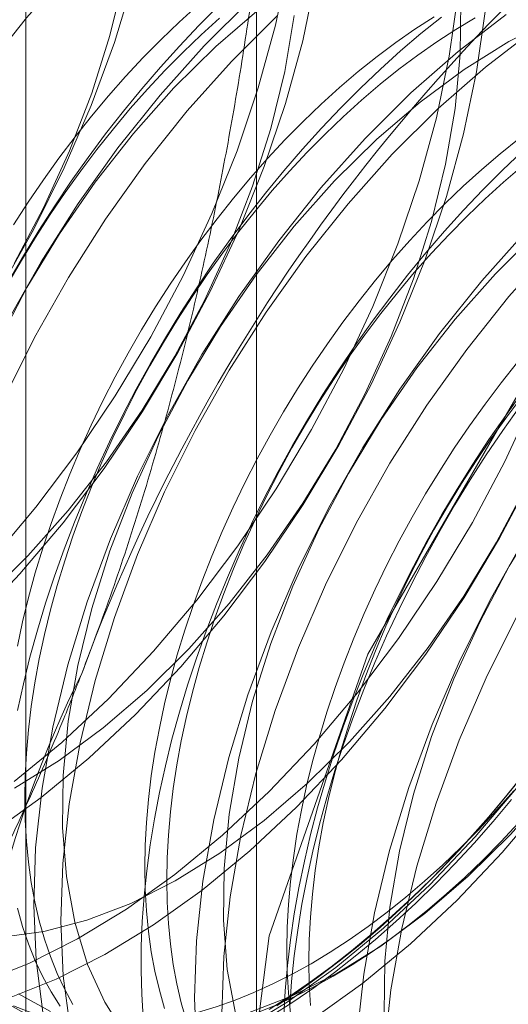
# Model space of a CAD drawing. Units: millimetres. Extents: x 32 to 4232, y 53 to 3023.
# Drawn here: x 3751 to 3753, y 1900 to 1903 of the extents above; entities that cross this region are included whole.
import ezdxf

# ---------------------------------------------------------------- set-up
doc = ezdxf.new("R2010")
doc.units = ezdxf.units.MM
doc.header["$LTSCALE"] = 2

msp = doc.modelspace()

# ---------------------------------------------------------------- linework, layer by layer
at = {"color": 7, "linetype": 'Continuous', "lineweight": 18}
for p, q in [((3751.8048, 1935.6294), (3751.8048, 1889.9031)), ((3751.0433, 1934.5681), (3751.0433, 1888.8418)), ((3751.8048, 1933.5068), (3751.8048, 1887.7805))]:
    msp.add_line(p, q, dxfattribs=at)
at = {"color": 7, "linetype": 'Continuous', "lineweight": 18, "flags": 128}
for points in [[(3751.3283, 1904.8659), (3751.393, 1904.7334), (3751.4441, 1904.587), (3751.4811, 1904.4278), (3751.5038, 1904.2572), (3751.5118, 1904.0766), (3751.5053, 1903.8874), (3751.4842, 1903.6913), (3751.4487, 1903.4898), (3751.3991, 1903.2847), (3751.3357, 1903.0777), (3751.2593, 1902.8703), (3751.1703, 1902.6645), (3751.0695, 1902.4618), (3750.9577, 1902.264), (3750.8359, 1902.0727), (3750.7051, 1901.8895), (3750.5664, 1901.7158), (3750.4208, 1901.5532)], [(3750.9343, 1901.3776), (3751.0768, 1901.5461), (3751.2119, 1901.725), (3751.3385, 1901.9128), (3751.4556, 1902.1079), (3751.5622, 1902.3086), (3751.6573, 1902.5134), (3751.7403, 1902.7205), (3751.8103, 1902.9283), (3751.8669, 1903.1349), (3751.9096, 1903.3387), (3751.938, 1903.538), (3751.9519, 1903.7311), (3751.9511, 1903.9165), (3751.9357, 1904.0926), (3751.9058, 1904.2579), (3751.8616, 1904.4111), (3751.8036, 1904.5509), (3751.7321, 1904.6762), (3751.6479, 1904.7858), (3751.5515, 1904.879)], [(3750.8752, 1901.169), (3751.0239, 1901.3258), (3751.1664, 1901.4944), (3751.3016, 1901.6733), (3751.4282, 1901.861), (3751.5453, 1902.0561), (3751.6518, 1902.2569), (3751.747, 1902.4616), (3751.8299, 1902.6688), (3751.9, 1902.8765), (3751.9566, 1903.0831), (3751.9993, 1903.2869), (3752.0277, 1903.4862), (3752.0415, 1903.6794), (3752.0408, 1903.8647), (3752.0254, 1904.0408), (3751.9955, 1904.2061), (3751.9513, 1904.3593), (3751.8933, 1904.4991), (3751.8218, 1904.6244), (3751.7375, 1904.734), (3751.6412, 1904.8272)], [(3751.0048, 1902.3494), (3751.1021, 1902.5331), (3751.1879, 1902.7208), (3751.261, 1902.9105), (3751.3209, 1903.1003), (3751.3669, 1903.2884), (3751.3985, 1903.4726), (3751.4153, 1903.6512), (3751.4173, 1903.8223), (3751.4044, 1903.9842), (3751.3768, 1904.1352), (3751.3346, 1904.2737), (3751.2784, 1904.3983), (3751.2087, 1904.5078), (3751.1263, 1904.6011), (3751.0319, 1904.6771), (3750.9266, 1904.735)], [(3751.733, 1899.248), (3751.8455, 1900.133), (3752.1719, 1901.0612), (3752.6803, 1901.9418), (3753.321, 1902.6885), (3754.0311, 1903.2284), (3754.7413, 1903.5085), (3755.3819, 1903.5014), (3755.8903, 1903.2078), (3756.2167, 1902.6564), (3756.3292, 1901.9013), (3756.2167, 1901.0163), (3755.8903, 1900.0881), (3755.3819, 1899.2075), (3754.7413, 1898.4607), (3754.0311, 1897.9209), (3753.321, 1897.6408), (3752.6803, 1897.6479), (3752.1719, 1897.9415), (3751.8455, 1898.4928), (3751.733, 1899.248)], [(3751.1912, 1903.3214), (3751.0454, 1903.1585), (3750.9065, 1902.9846)], [(3750.8949, 1899.9788), (3751.0539, 1900.042), (3751.2145, 1900.1229), (3751.3753, 1900.2209), (3751.5351, 1900.3351), (3751.6925, 1900.4647), (3751.8462, 1900.6085), (3751.9949, 1900.7653), (3752.1374, 1900.9338), (3752.2726, 1901.1127), (3752.3992, 1901.3005), (3752.5163, 1901.4956), (3752.6228, 1901.6963), (3752.718, 1901.9011), (3752.8009, 1902.1082), (3752.871, 1902.316), (3752.9276, 1902.5226), (3752.9703, 1902.7264), (3752.9987, 1902.9257), (3753.0125, 1903.1188), (3753.0118, 1903.3042)], [(3751.9953, 1899.863), (3752.1551, 1899.9772), (3752.3125, 1900.1068), (3752.4662, 1900.2505), (3752.6149, 1900.4074), (3752.7574, 1900.5759), (3752.8926, 1900.7548), (3753.0192, 1900.9426), (3753.1363, 1901.1376), (3753.2428, 1901.3384), (3753.338, 1901.5432), (3753.4209, 1901.7503), (3753.491, 1901.958), (3753.5476, 1902.1647), (3753.5903, 1902.3685), (3753.6187, 1902.5678), (3753.6325, 1902.7609), (3753.6318, 1902.9463), (3753.6164, 1903.1224), (3753.5865, 1903.2877)], [(3750.9845, 1899.9271), (3751.1435, 1899.9903), (3751.3041, 1900.0712), (3751.465, 1900.1691), (3751.6248, 1900.2834), (3751.7822, 1900.4129), (3751.9359, 1900.5567), (3752.0846, 1900.7135), (3752.2271, 1900.8821), (3752.3622, 1901.061), (3752.4889, 1901.2487), (3752.606, 1901.4438), (3752.7125, 1901.6446), (3752.8077, 1901.8493), (3752.8906, 1902.0565), (3752.9607, 1902.2642), (3753.0173, 1902.4708), (3753.06, 1902.6746), (3753.0883, 1902.8739), (3753.1022, 1903.0671), (3753.1014, 1903.2524)], [(3750.9651, 1900.1292), (3751.1025, 1900.1473), (3751.2444, 1900.1844), (3751.3896, 1900.2402), (3751.5365, 1900.3141), (3751.6836, 1900.4053), (3751.8294, 1900.513), (3751.9724, 1900.6359), (3752.1111, 1900.7728), (3752.2441, 1900.9224), (3752.3701, 1901.0831), (3752.4877, 1901.2532), (3752.5958, 1901.431), (3752.6931, 1901.6146), (3752.7789, 1901.8023), (3752.852, 1901.992), (3752.9119, 1902.1819), (3752.9579, 1902.3699), (3752.9895, 1902.5541), (3753.0063, 1902.7327), (3753.0083, 1902.9039), (3752.9954, 1903.0657), (3752.9678, 1903.2167)], [(3751.0048, 1900.6413), (3751.1622, 1900.7708), (3751.3159, 1900.9146), (3751.4646, 1901.0714), (3751.6071, 1901.24), (3751.7422, 1901.4189), (3751.8689, 1901.6066), (3751.986, 1901.8017), (3752.0925, 1902.0025), (3752.1877, 1902.2073), (3752.2706, 1902.4144), (3752.3407, 1902.6221), (3752.3973, 1902.8287), (3752.4399, 1903.0325), (3752.4683, 1903.2318)], [(3751.0062, 1900.6203), (3751.1533, 1900.7115), (3751.2991, 1900.8191), (3751.4421, 1900.942), (3751.5808, 1901.079), (3751.7138, 1901.2285), (3751.8398, 1901.3892), (3751.9574, 1901.5593), (3752.0654, 1901.7371), (3752.1628, 1901.9208), (3752.2485, 1902.1085), (3752.3217, 1902.2982), (3752.3816, 1902.488), (3752.4275, 1902.676), (3752.4591, 1902.8603), (3752.476, 1903.0389), (3752.478, 1903.21)], [(3751.7832, 1903.2174), (3751.6319, 1903.067)], [(3752.8782, 1903.2245), (3752.7177, 1903.1183), (3752.5589, 1902.9963), (3752.4032, 1902.8595), (3752.2519, 1902.7091)], [(3750.9347, 1900.4753), (3751.0944, 1900.5895), (3751.2518, 1900.7191), (3751.4055, 1900.8628), (3751.5543, 1901.0197), (3751.6968, 1901.1882), (3751.8319, 1901.3671), (3751.9585, 1901.5549), (3752.0756, 1901.7499), (3752.1822, 1901.9507), (3752.2773, 1902.1555), (3752.3603, 1902.3626), (3752.4303, 1902.5703), (3752.4869, 1902.777), (3752.5296, 1902.9808), (3752.558, 1903.1801)], [(3751.6789, 1903.1979), (3751.6142, 1903.1331), (3751.5504, 1903.0659), (3751.4876, 1902.9966), (3751.4261, 1902.9251), (3751.3658, 1902.8516), (3751.3068, 1902.7761), (3751.2493, 1902.6989), (3751.1934, 1902.6201), (3751.139, 1902.5396), (3751.0864, 1902.4578), (3751.0355, 1902.3746), (3750.9865, 1902.2902)], [(3751.6102, 1903.1996), (3751.5496, 1903.1447), (3751.4897, 1903.0874), (3751.4307, 1903.0276), (3751.3727, 1902.9656), (3751.3159, 1902.9014), (3751.2602, 1902.8351), (3751.2058, 1902.7669), (3751.1529, 1902.6968), (3751.1014, 1902.6251), (3751.0515, 1902.5518), (3751.0033, 1902.477)], [(3751.8134, 1903.1876), (3751.6704, 1903.0647), (3751.5317, 1902.9277)], [(3750.9117, 1901.2482), (3751.0504, 1901.3851), (3751.1835, 1901.5347), (3751.3094, 1901.6954), (3751.427, 1901.8655), (3751.5351, 1902.0433), (3751.6325, 1902.2269), (3751.7182, 1902.4146), (3751.7914, 1902.6043), (3751.8513, 1902.7942), (3751.8972, 1902.9822), (3751.9288, 1903.1665)], [(3751.6824, 1903.1579), (3751.6218, 1903.103), (3751.5619, 1903.0457), (3751.5029, 1902.9859), (3751.445, 1902.9239), (3751.3881, 1902.8597), (3751.3324, 1902.7934), (3751.278, 1902.7252), (3751.2251, 1902.6551), (3751.1736, 1902.5834), (3751.1237, 1902.5101), (3751.0755, 1902.4353), (3751.0291, 1902.3593), (3750.9845, 1902.2821)], [(3752.3897, 1903.1626), (3752.3268, 1903.1217), (3752.2641, 1903.0778), (3752.2017, 1903.031), (3752.1398, 1902.9815), (3752.0785, 1902.9292), (3752.0179, 1902.8744), (3751.958, 1902.817), (3751.899, 1902.7573), (3751.841, 1902.6952), (3751.7842, 1902.631), (3751.7285, 1902.5647), (3751.6741, 1902.4965), (3751.6212, 1902.4265), (3751.5697, 1902.3547), (3751.5198, 1902.2814), (3751.4716, 1902.2067), (3751.4252, 1902.1306), (3751.3806, 1902.0534), (3751.338, 1901.9752), (3751.2974, 1901.8961), (3751.2588, 1901.8163), (3751.2224, 1901.7358), (3751.1882, 1901.6549), (3751.1563, 1901.5737), (3751.1268, 1901.4924), (3751.0996, 1901.411), (3751.0748, 1901.3298), (3751.0526, 1901.2488), (3751.0329, 1901.1683), (3751.0157, 1901.0883)], [(3752.4141, 1903.1615), (3752.3464, 1903.1069), (3752.2793, 1903.0497), (3752.2129, 1902.9899), (3752.1473, 1902.9275), (3752.0825, 1902.8627), (3752.0187, 1902.7956), (3751.956, 1902.7262), (3751.8944, 1902.6547), (3751.8341, 1902.5812), (3751.7752, 1902.5058), (3751.7177, 1902.4286), (3751.6617, 1902.3497), (3751.6073, 1902.2693), (3751.5547, 1902.1874), (3751.5038, 1902.1042), (3751.4548, 1902.0199), (3751.4077, 1901.9345), (3751.3626, 1901.8482), (3751.3196, 1901.7611), (3751.2787, 1901.6733), (3751.2401, 1901.585), (3751.2037, 1901.4963), (3751.1696, 1901.4074), (3751.1378, 1901.3183), (3751.1085, 1901.2293), (3751.0816, 1901.1404), (3751.0573, 1901.0518), (3751.0354, 1900.9637), (3751.0162, 1900.876)], [(3752.5249, 1903.1589), (3752.4619, 1903.1209), (3752.399, 1903.08), (3752.3363, 1903.0361), (3752.274, 1902.9893), (3752.2121, 1902.9398), (3752.1507, 1902.8875), (3752.0901, 1902.8327), (3752.0302, 1902.7753), (3751.9712, 1902.7156), (3751.9133, 1902.6536), (3751.8564, 1902.5893), (3751.8007, 1902.5231), (3751.7464, 1902.4548), (3751.6934, 1902.3848), (3751.6419, 1902.313), (3751.5921, 1902.2397), (3751.5439, 1902.165), (3751.4974, 1902.0889), (3751.4529, 1902.0117), (3751.4102, 1901.9335), (3751.3696, 1901.8544), (3751.331, 1901.7746), (3751.2946, 1901.6941), (3751.2605, 1901.6132), (3751.2286, 1901.532), (3751.199, 1901.4507), (3751.1718, 1901.3693), (3751.1471, 1901.2881), (3751.1248, 1901.2071), (3751.1051, 1901.1266), (3751.0879, 1901.0466), (3751.0733, 1900.9674), (3751.0613, 1900.889), (3751.052, 1900.8117), (3751.0453, 1900.7354), (3751.0413, 1900.6605), (3751.04, 1900.5869), (3751.0413, 1900.5149), (3751.0453, 1900.4446), (3751.052, 1900.376), (3751.0613, 1900.3094), (3751.0733, 1900.2449), (3751.0879, 1900.1825), (3751.1051, 1900.1224), (3751.1248, 1900.0646), (3751.1471, 1900.0094), (3751.1718, 1899.9567), (3751.199, 1899.9067)], [(3751.8729, 1903.1657), (3751.7215, 1903.0152)], [(3751.7448, 1899.8168), (3751.9056, 1899.9148), (3752.0654, 1900.029), (3752.2228, 1900.1585), (3752.3765, 1900.3023), (3752.5252, 1900.4591), (3752.6678, 1900.6277), (3752.8029, 1900.8066), (3752.9295, 1900.9943), (3753.0466, 1901.1894), (3753.1532, 1901.3902), (3753.2483, 1901.595), (3753.3313, 1901.8021), (3753.4013, 1902.0098), (3753.4579, 1902.2164), (3753.5006, 1902.4202), (3753.529, 1902.6195), (3753.5429, 1902.8127), (3753.5421, 1902.998), (3753.5267, 1903.1741)], [(3751.7748, 1899.8783), (3751.92, 1899.9341), (3752.0668, 1900.008), (3752.2139, 1900.0992), (3752.3597, 1900.2068), (3752.5027, 1900.3297), (3752.6414, 1900.4667), (3752.7745, 1900.6162), (3752.9004, 1900.7769), (3753.018, 1900.947), (3753.1261, 1901.1248), (3753.2235, 1901.3085), (3753.3092, 1901.4962), (3753.3824, 1901.6859), (3753.4422, 1901.8757), (3753.4882, 1902.0637), (3753.5198, 1902.248), (3753.5367, 1902.4266), (3753.5387, 1902.5977), (3753.5258, 1902.7596), (3753.4981, 1902.9106), (3753.4559, 1903.0491), (3753.3997, 1903.1737)], [(3752.7835, 1903.1541), (3752.6366, 1903.0803), (3752.4895, 1902.989), (3752.3437, 1902.8814), (3752.2007, 1902.7585), (3752.062, 1902.6216)], [(3752.628, 1903.1701), (3752.4693, 1903.0481), (3752.3136, 1902.9113), (3752.1622, 1902.7608)], [(3751.6319, 1903.067), (3751.4861, 1902.9041), (3751.3471, 1902.7302), (3751.2161, 1902.5467), (3751.0941, 1902.3551), (3750.9822, 1902.157)], [(3751.7215, 1903.0152), (3751.5758, 1902.8524), (3751.4368, 1902.6785), (3751.3058, 1902.4949), (3751.1838, 1902.3033), (3751.0719, 1902.1052), (3750.9709, 1901.9022)], [(3751.5317, 1902.9277), (3751.3987, 1902.7781), (3751.2727, 1902.6175), (3751.1551, 1902.4474), (3751.047, 1902.2696), (3750.9497, 1902.0859)], [(3752.1622, 1902.7608), (3752.0164, 1902.598), (3751.8775, 1902.4241), (3751.7464, 1902.2405), (3751.6245, 1902.0489), (3751.5125, 1901.8508), (3751.4116, 1901.6478), (3751.3224, 1901.4417), (3751.2458, 1901.234), (3751.1824, 1901.0266), (3751.1327, 1900.8212), (3751.0972, 1900.6194), (3751.076, 1900.423), (3751.0695, 1900.2336), (3751.0776, 1900.0527), (3751.1002, 1899.8818)], [(3752.6701, 1902.7607), (3752.6082, 1902.7111), (3752.5468, 1902.6589), (3752.4862, 1902.604), (3752.4263, 1902.5467), (3752.3673, 1902.4869), (3752.3094, 1902.4249), (3752.2525, 1902.3607), (3752.1968, 1902.2944), (3752.1425, 1902.2262), (3752.0895, 1902.1561), (3752.038, 1902.0844), (3751.9881, 1902.0111), (3751.94, 1901.9363), (3751.8935, 1901.8603), (3751.849, 1901.7831), (3751.8063, 1901.7049), (3751.7657, 1901.6257), (3751.7271, 1901.5459), (3751.6907, 1901.4655), (3751.6566, 1901.3846), (3751.6246, 1901.3034), (3751.5951, 1901.222), (3751.5679, 1901.1406), (3751.5432, 1901.0594), (3751.5209, 1900.9785), (3751.5012, 1900.8979), (3751.484, 1900.818), (3751.4694, 1900.7387), (3751.4574, 1900.6604), (3751.4481, 1900.583), (3751.4414, 1900.5068), (3751.4374, 1900.4318), (3751.4361, 1900.3582), (3751.4374, 1900.2862), (3751.4414, 1900.2159), (3751.4481, 1900.1474), (3751.4574, 1900.0808), (3751.4694, 1900.0162), (3751.484, 1899.9538), (3751.5012, 1899.8937)], [(3752.2519, 1902.7091), (3752.1061, 1902.5462), (3751.9671, 1902.3723), (3751.8361, 1902.1888), (3751.7141, 1901.9972), (3751.6022, 1901.799), (3751.5012, 1901.5961), (3751.4121, 1901.3899), (3751.3355, 1901.1823), (3751.2721, 1900.9749), (3751.2224, 1900.7694), (3751.1868, 1900.5677), (3751.1657, 1900.3713), (3751.1591, 1900.1818), (3751.1672, 1900.0009), (3751.1899, 1899.83)], [(3752.6812, 1902.7195), (3752.6156, 1902.6572), (3752.5508, 1902.5924), (3752.487, 1902.5252), (3752.4243, 1902.4559), (3752.3627, 1902.3844), (3752.3024, 1902.3109), (3752.2435, 1902.2354), (3752.186, 1902.1582), (3752.13, 1902.0794), (3752.0757, 1901.9989), (3752.023, 1901.9171), (3751.9721, 1901.8339), (3751.9231, 1901.7495), (3751.876, 1901.6641), (3751.8309, 1901.5778), (3751.7879, 1901.4907), (3751.7471, 1901.4029), (3751.7084, 1901.3146), (3751.672, 1901.226), (3751.6379, 1901.137), (3751.6061, 1901.048), (3751.5768, 1900.9589), (3751.5499, 1900.8701), (3751.5256, 1900.7815), (3751.5038, 1900.6933), (3751.4845, 1900.6057), (3751.4678, 1900.5188), (3751.4538, 1900.4327), (3751.4424, 1900.3475), (3751.4337, 1900.2635), (3751.4276, 1900.1806), (3751.4243, 1900.0991), (3751.4236, 1900.0191), (3751.4256, 1899.9406), (3751.4303, 1899.8639)], [(3752.6804, 1902.6694), (3752.6191, 1902.6172), (3752.5584, 1902.5623), (3752.4985, 1902.505), (3752.4396, 1902.4452), (3752.3816, 1902.3832), (3752.3247, 1902.319), (3752.269, 1902.2527), (3752.2147, 1902.1845), (3752.1617, 1902.1144), (3752.1102, 1902.0427), (3752.0604, 1901.9694), (3752.0122, 1901.8946), (3751.9658, 1901.8186), (3751.9212, 1901.7414), (3751.8785, 1901.6632), (3751.8379, 1901.5841), (3751.7994, 1901.5042), (3751.763, 1901.4238), (3751.7288, 1901.3429), (3751.6969, 1901.2617), (3751.6673, 1901.1803), (3751.6401, 1901.099), (3751.6154, 1901.0177), (3751.5931, 1900.9368), (3751.5734, 1900.8562), (3751.5562, 1900.7763), (3751.5416, 1900.6971), (3751.5297, 1900.6187), (3751.5203, 1900.5413), (3751.5137, 1900.4651), (3751.5096, 1900.3901), (3751.5083, 1900.3166), (3751.5096, 1900.2445), (3751.5137, 1900.1742), (3751.5203, 1900.1057), (3751.5297, 1900.0391), (3751.5416, 1899.9745), (3751.5562, 1899.9121), (3751.5734, 1899.852)], [(3752.062, 1902.6216), (3751.929, 1902.472), (3751.803, 1902.3113), (3751.6854, 1902.1412), (3751.5774, 1901.9634), (3751.48, 1901.7797), (3751.3943, 1901.5921), (3751.3211, 1901.4023), (3751.2612, 1901.2125), (3751.2152, 1901.0245), (3751.1837, 1900.8402), (3751.1668, 1900.6616), (3751.1648, 1900.4905), (3751.1777, 1900.3286), (3751.2054, 1900.1777), (3751.2475, 1900.0391), (3751.3037, 1899.9145), (3751.3734, 1899.805)], [(3752.6925, 1902.4547), (3752.5468, 1902.2918), (3752.4078, 1902.1179), (3752.2768, 1901.9344), (3752.1548, 1901.7428), (3752.0429, 1901.5447), (3751.9419, 1901.3417), (3751.8528, 1901.1355), (3751.7762, 1900.9279), (3751.7128, 1900.7205), (3751.6631, 1900.515), (3751.6275, 1900.3133), (3751.6064, 1900.1169), (3751.5998, 1899.9274), (3751.6079, 1899.7465)], [(3752.7311, 1902.4523), (3752.5924, 1902.3154)], [(3752.7822, 1902.4029), (3752.6364, 1902.2401), (3752.4975, 1902.0661), (3752.3664, 1901.8826), (3752.2445, 1901.691), (3752.1325, 1901.4929), (3752.0316, 1901.2899), (3751.9424, 1901.0837), (3751.8658, 1900.8761), (3751.8024, 1900.6687), (3751.7527, 1900.4633), (3751.7172, 1900.2615), (3751.696, 1900.0651), (3751.6895, 1899.8756)], [(3752.5924, 1902.3154), (3752.4593, 1902.1658), (3752.3334, 1902.0052), (3752.2158, 1901.8351), (3752.1077, 1901.6573), (3752.0103, 1901.4736), (3751.9246, 1901.2859), (3751.8514, 1901.0962), (3751.7915, 1900.9063), (3751.7456, 1900.7183), (3751.714, 1900.5341), (3751.6971, 1900.3555), (3751.6951, 1900.1844), (3751.708, 1900.0225), (3751.7357, 1899.8715)], [(3753.2229, 1902.1485), (3753.0771, 1901.9857), (3752.9381, 1901.8118), (3752.8071, 1901.6282), (3752.6851, 1901.4366), (3752.5732, 1901.2385), (3752.4722, 1901.0355), (3752.3831, 1900.8294), (3752.3065, 1900.6217), (3752.2431, 1900.4143), (3752.1934, 1900.2089), (3752.1578, 1900.0071), (3752.1367, 1899.8107)], [(3753.3125, 1902.0968), (3753.1668, 1901.9339), (3753.0278, 1901.76), (3752.8968, 1901.5765), (3752.7748, 1901.3849), (3752.6629, 1901.1867), (3752.5619, 1900.9838), (3752.4728, 1900.7776), (3752.3962, 1900.5699), (3752.3328, 1900.3626), (3752.2831, 1900.1571), (3752.2475, 1899.9554), (3752.2264, 1899.7589)], [(3752.6651, 1902.024), (3752.6108, 1901.9558), (3752.5578, 1901.8858), (3752.5063, 1901.814), (3752.4565, 1901.7407), (3752.4083, 1901.666), (3752.3618, 1901.5899), (3752.3173, 1901.5127), (3752.2746, 1901.4345), (3752.234, 1901.3554), (3752.1955, 1901.2755), (3752.1591, 1901.1951), (3752.1249, 1901.1142), (3752.093, 1901.033), (3752.0634, 1900.9517), (3752.0362, 1900.8703), (3752.0115, 1900.7891), (3751.9892, 1900.7081), (3751.9695, 1900.6276), (3751.9523, 1900.5476), (3751.9377, 1900.4684), (3751.9258, 1900.39), (3751.9164, 1900.3126), (3751.9098, 1900.2364), (3751.9057, 1900.1614), (3751.9044, 1900.0879), (3751.9057, 1900.0159), (3751.9098, 1899.9456), (3751.9164, 1899.877)], [(3753.1227, 1902.0093), (3752.9897, 1901.8597), (3752.8637, 1901.699), (3752.7461, 1901.5289), (3752.638, 1901.3511), (3752.5406, 1901.1674), (3752.4549, 1900.9798), (3752.3818, 1900.79), (3752.3219, 1900.6002), (3752.2759, 1900.4122), (3752.2443, 1900.2279), (3752.2274, 1900.0493), (3752.2254, 1899.8782)], [(3751.8939, 1899.8693), (3751.8986, 1899.9515), (3751.906, 1900.035), (3751.9161, 1900.1196), (3751.9288, 1900.2053), (3751.9442, 1900.2918), (3751.9621, 1900.3791), (3751.9827, 1900.467), (3752.0058, 1900.5554), (3752.0314, 1900.6441), (3752.0595, 1900.7331), (3752.09, 1900.8222), (3752.1229, 1900.9112), (3752.1582, 1901), (3752.1958, 1901.0885), (3752.2355, 1901.1765), (3752.2775, 1901.264), (3752.3216, 1901.3507), (3752.3676, 1901.4366), (3752.4157, 1901.5215), (3752.4657, 1901.6053), (3752.5174, 1901.6878), (3752.5709, 1901.769), (3752.6261, 1901.8486), (3752.6829, 1901.9267)], [(3751.982, 1899.9039), (3751.978, 1899.9742), (3751.9766, 1900.0462), (3751.978, 1900.1197), (3751.982, 1900.1947), (3751.9886, 1900.2709), (3751.998, 1900.3483), (3752.0099, 1900.4267), (3752.0245, 1900.5059), (3752.0417, 1900.5859), (3752.0614, 1900.6664), (3752.0837, 1900.7474), (3752.1084, 1900.8286), (3752.1356, 1900.91), (3752.1652, 1900.9913), (3752.1971, 1901.0725), (3752.2313, 1901.1534), (3752.2677, 1901.2339), (3752.3062, 1901.3137), (3752.3469, 1901.3928), (3752.3895, 1901.471), (3752.4341, 1901.5482), (3752.4805, 1901.6243), (3752.5287, 1901.699), (3752.5786, 1901.7723), (3752.63, 1901.8441), (3752.683, 1901.9141)], [(3751.9139, 1899.8999), (3751.92, 1899.9827), (3751.9287, 1900.0668), (3751.9401, 1900.152), (3751.9541, 1900.238), (3751.9708, 1900.325), (3751.99, 1900.4126), (3752.0119, 1900.5007), (3752.0362, 1900.5893), (3752.0631, 1900.6782), (3752.0924, 1900.7673), (3752.1241, 1900.8563), (3752.1583, 1900.9452), (3752.1947, 1901.0339), (3752.2333, 1901.1222), (3752.2742, 1901.21), (3752.3172, 1901.2971), (3752.3623, 1901.3834), (3752.4094, 1901.4688), (3752.4584, 1901.5532), (3752.5093, 1901.6363), (3752.5619, 1901.7182), (3752.6163, 1901.7986), (3752.6723, 1901.8775)], [(3752.6892, 1900.6706), (3752.63, 1900.5966), (3752.5695, 1900.5246), (3752.5078, 1900.4547), (3752.445, 1900.3869), (3752.3811, 1900.3214), (3752.3164, 1900.2583), (3752.2508, 1900.1976), (3752.1845, 1900.1395), (3752.1176, 1900.084), (3752.0502, 1900.0313), (3751.9823, 1899.9814), (3751.9142, 1899.9343), (3751.8458, 1899.8902)], [(3752.6572, 1900.6295), (3752.5969, 1900.556), (3752.5354, 1900.4845), (3752.4726, 1900.4151), (3752.4088, 1900.348), (3752.3441, 1900.2832), (3752.2784, 1900.2208), (3752.212, 1900.161), (3752.1449, 1900.1037), (3752.0772, 1900.0492), (3752.0091, 1899.9975), (3751.9406, 1899.9486), (3751.8718, 1899.9027)], [(3751.8553, 1899.8705), (3751.9242, 1899.9149), (3751.9928, 1899.9623), (3752.0612, 1900.0126), (3752.1291, 1900.0658), (3752.1965, 1900.1216), (3752.2633, 1900.1802), (3752.3293, 1900.2413), (3752.3945, 1900.3049), (3752.4588, 1900.3709), (3752.5221, 1900.4391), (3752.5843, 1900.5096), (3752.6452, 1900.5821)], [(3751.9844, 1900.0414), (3752.0474, 1900.0794), (3752.1103, 1900.1203), (3752.173, 1900.1642), (3752.2353, 1900.211), (3752.2972, 1900.2605), (3752.3585, 1900.3128), (3752.4192, 1900.3676), (3752.4791, 1900.425), (3752.538, 1900.4847), (3752.596, 1900.5468), (3752.6529, 1900.611)], [(3752.0566, 1899.9998), (3752.1196, 1900.0377), (3752.1825, 1900.0786), (3752.2452, 1900.1225), (3752.3075, 1900.1693), (3752.3694, 1900.2188), (3752.4308, 1900.2711), (3752.4914, 1900.3259), (3752.5513, 1900.3833), (3752.6103, 1900.443), (3752.6682, 1900.5051)], [(3751.0157, 1900.2242), (3751.0329, 1900.1641), (3751.0526, 1900.1063), (3751.0748, 1900.0511), (3751.0996, 1899.9984), (3751.1268, 1899.9484), (3751.1563, 1899.9012)], [(3751.0033, 1899.9026), (3751.0515, 1899.8835), (3751.1014, 1899.8678), (3751.1529, 1899.8555), (3751.2058, 1899.8466), (3751.2602, 1899.8411), (3751.3159, 1899.8391), (3751.3727, 1899.8406), (3751.4307, 1899.8455), (3751.4897, 1899.8538), (3751.5496, 1899.8656), (3751.6102, 1899.8808), (3751.6715, 1899.8993), (3751.7334, 1899.9212), (3751.7958, 1899.9464), (3751.8584, 1899.9749), (3751.9214, 1900.0066), (3751.9844, 1900.0414)], [(3750.9845, 1899.9091), (3751.0291, 1899.8834), (3751.0755, 1899.8609), (3751.1237, 1899.8418), (3751.1736, 1899.8261), (3751.2251, 1899.8138), (3751.278, 1899.8049), (3751.3324, 1899.7994), (3751.3881, 1899.7974), (3751.445, 1899.7989), (3751.5029, 1899.8038), (3751.5619, 1899.8121), (3751.6218, 1899.8239), (3751.6824, 1899.8391), (3751.7438, 1899.8576), (3751.8056, 1899.8795), (3751.868, 1899.9048), (3751.9307, 1899.9332), (3751.9936, 1899.9649), (3752.0566, 1899.9998)], [(3751.0199, 1899.9419), (3751.1252, 1899.884)]]:
    msp.add_lwpolyline(points, dxfattribs=at)
at = {"color": 7, "linetype": 'Continuous', "lineweight": 18}
for centre, radius, start, end in [((3755.0752, 1899.9807), 6.134, 122.62208, 159.78878), ((3756.9844, 1898.8786), 6.134, 122.62208, 159.78878), ((3748.4616, 1903.781), 6.134, 302.62208, 339.78878), ((3754.4944, 1899.3647), 3.6519, 153.4364, 206.5636)]:
    msp.add_arc(centre, radius, start, end, dxfattribs=at)
for points, knots in [([(3751.7919, 1903.248), (3751.7775, 1903.1526), (3751.7488, 1902.9617), (3751.698, 1902.6766), (3751.641, 1902.3928), (3751.5762, 1902.1094), (3751.5032, 1901.8275), (3751.421, 1901.5471), (3751.3304, 1901.2697), (3751.2622, 1901.0884), (3751.2281, 1900.9977)], [0, 0, 0, 0, 0.123627, 0.247252, 0.371298, 0.49534, 0.621101, 0.746858, 0.87343, 1, 1, 1, 1]), ([(3751.2281, 1900.9977), (3751.2084, 1900.948), (3751.1566, 1900.8168), (3751.0664, 1900.6077), (3750.9559, 1900.3714), (3750.8385, 1900.1397), (3750.7141, 1899.9115), (3750.5834, 1899.6873), (3750.4467, 1899.4667), (3750.3055, 1899.2503), (3750.2078, 1899.1095), (3750.1589, 1899.0392)], [0, 0, 0, 0, 0.070004, 0.184894, 0.299785, 0.415301, 0.530821, 0.647921, 0.765024, 0.882511, 1, 1, 1, 1])]:
    msp.add_open_spline(points, degree=3, knots=knots, dxfattribs=at)

doc.saveas('drawing.dxf')
